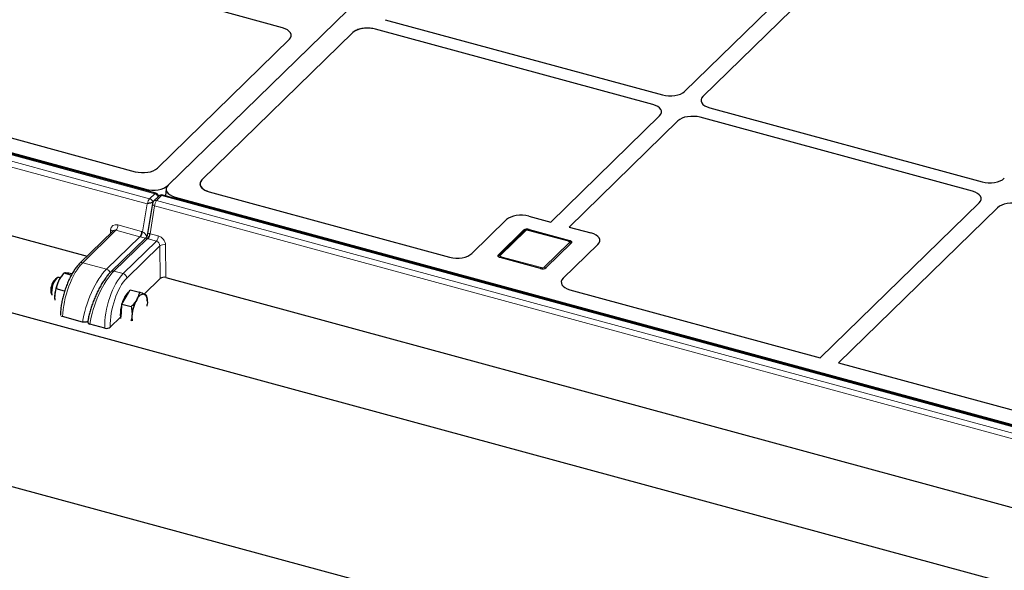
# Model space of a CAD drawing. Units: millimetres. Extents: x 0 to 420, y 0 to 297.
# Drawn here: x 129 to 153, y 32 to 45 of the extents above; entities that cross this region are included whole.
import ezdxf

# ---------------------------------------------------------------- set-up
doc = ezdxf.new("R2010")
doc.units = ezdxf.units.MM

msp = doc.modelspace()

# ---------------------------------------------------------------- linework, layer by layer
at = {"color": 7, "linetype": 'Continuous', "lineweight": 25}
for p, q in [((157.34796, 65.69721), (132.51613, 41.46059)), ((157.34066, 65.69008), (132.52344, 41.46771)), ((31.84437, 64.71493), (180.79982, 24.23203)), ((182.59144, 19.53308), (26.04943, 62.07784)), ((132.22483, 41.2748), (85.07618, 54.08879)), ((85.37907, 54.04076), (131.98095, 41.37537)), ((85.15369, 52.09355), (130.56467, 39.75182)), ((145.02774, 43.74003), (148.50513, 47.13407)), ((148.94734, 47.01389), (145.46995, 43.61985)), ((135.291, 45.28013), (133.69944, 45.71268)), ((137.77726, 45.47793), (144.48803, 43.65409)), ((136.99577, 45.16419), (133.34207, 41.59807)), ((144.25469, 43.42634), (137.54392, 45.25018)), ((132.26304, 41.88221), (135.46007, 45.00262)), ((125.00595, 43.62386), (131.72785, 41.79699)), ((141.78721, 40.57718), (144.42155, 43.14837)), ((145.63681, 43.34188), (152.22669, 41.55089)), ((144.86375, 43.02818), (142.22942, 40.45699)), ((151.99334, 41.32313), (145.40346, 43.11412)), ((132.47667, 41.37782), (132.46368, 41.20988)), ((133.51407, 41.31154), (139.33771, 39.7288)), ((132.14365, 41.02784), (132.01733, 40.25493)), ((132.15801, 41.06555), (132.1574, 41.06498)), ((132.15819, 41.06574), (132.15801, 41.06555)), ((132.29647, 41.20428), (132.17249, 41.08327)), ((132.28923, 41.19721), (132.29011, 41.20858)), ((179.5412, 28.41522), (132.39255, 41.22922)), ((132.69544, 41.18118), (179.29732, 28.51579)), ((148.31246, 37.28965), (152.1602, 41.04517)), ((152.60241, 40.92498), (148.75467, 37.16947)), ((139.87653, 39.81587), (140.71637, 40.63559)), ((141.25608, 40.72153), (141.78721, 40.57718)), ((131.19087, 40.363), (130.38737, 39.57876)), ((140.52339, 39.78508), (141.13009, 40.37724)), ((141.13939, 40.35815), (140.53269, 39.76599)), ((142.22784, 40.11697), (141.25498, 40.38137)), ((141.2652, 40.39876), (142.23806, 40.13435)), ((142.22942, 40.45699), (142.76056, 40.31264)), ((131.99073, 40.20379), (131.14061, 39.37405)), ((142.27984, 40.06477), (141.67313, 39.47261)), ((142.92742, 40.03467), (142.08757, 39.21496)), ((140.53269, 39.76599), (140.5181, 39.7444)), ((141.53802, 39.45109), (140.56516, 39.71549)), ((130.18064, 39.29255), (130.0011, 39.34134)), ((129.83556, 39.22351), (129.79615, 39.19562)), ((129.91453, 39.22803), (129.88426, 39.23625)), ((129.92713, 39.24675), (129.92143, 39.2384)), ((130.19817, 39.32276), (130.18778, 39.32559)), ((132.335, 39.21247), (131.94467, 38.83149)), ((132.47006, 39.23397), (177.88104, 26.89224)), ((130.01909, 38.90556), (129.81442, 38.96118)), ((131.50616, 38.76433), (131.60578, 38.93714)), ((131.60578, 38.93714), (131.83066, 38.87602)), ((142.2521, 38.93673), (148.31246, 37.28965)), ((129.79331, 38.68373), (129.78282, 38.77182)), ((129.7841, 38.73309), (129.78422, 38.73119)), ((131.40655, 38.59151), (131.50616, 38.76433)), ((132.01933, 38.66824), (132.01871, 38.6774)), ((131.38295, 38.24146), (131.39239, 38.38145)), ((131.39239, 38.38145), (131.40655, 38.59151)), ((131.40655, 38.59151), (131.63144, 38.53039)), ((132.01468, 38.53801), (132.01899, 38.58287)), ((129.91639, 38.33418), (129.91633, 38.33219)), ((130.45327, 38.15448), (129.96968, 38.28591)), ((130.57968, 38.16641), (130.57809, 38.15587)), ((130.58752, 38.1643), (130.58925, 38.17575)), ((131.36901, 38.26963), (131.12394, 38.03044)), ((130.9888, 38.00893), (130.6319, 38.10593)), ((148.75467, 37.16947), (154.81503, 35.52239))]:
    msp.add_line(p, q, dxfattribs=at)
at = {"color": 8, "linetype": 'Continuous', "lineweight": 18}
for p, q in [((84.92597, 53.957), (132.07463, 41.14301)), ((132.19861, 41.26401), (85.04995, 54.07801)), ((132.01707, 41.01696), (84.87932, 53.82799)), ((131.97835, 41.34179), (131.98095, 41.37537)), ((132.07463, 41.14301), (132.19861, 41.26401)), ((132.51613, 41.46059), (132.5161, 41.46019)), ((131.90689, 40.34279), (132.01707, 41.01696)), ((132.15801, 41.06555), (132.15798, 41.06541)), ((132.36632, 41.21843), (132.24234, 41.09742)), ((132.24234, 41.09742), (179.391, 28.28343)), ((179.51498, 28.40444), (132.36632, 41.21843)), ((132.69544, 41.18118), (132.69284, 41.1476)), ((132.19569, 40.96842), (132.08576, 40.29579)), ((179.33344, 28.15739), (132.19569, 40.96842)), ((131.26166, 40.37808), (130.45722, 39.59292)), ((131.12556, 40.29926), (131.12911, 40.38587)), ((131.83628, 40.22191), (131.26166, 40.37808)), ((131.30831, 40.50708), (131.88293, 40.35092)), ((132.08576, 40.29579), (132.28574, 40.24144)), ((141.17431, 40.36522), (140.56761, 39.77306)), ((141.13009, 40.34907), (141.13009, 40.37724)), ((142.21473, 40.11158), (141.24187, 40.37598)), ((141.2652, 40.39876), (141.2652, 40.3786)), ((131.03184, 39.43675), (131.83628, 40.22191)), ((132.01576, 40.1742), (131.21046, 39.3882)), ((131.43465, 39.32727), (132.23909, 40.11243)), ((132.23909, 40.11243), (132.03911, 40.16678)), ((141.62891, 39.48462), (142.23562, 40.07679)), ((142.23806, 40.11264), (142.23806, 40.13435)), ((132.32512, 40.00261), (131.52306, 39.21977)), ((132.335, 39.21247), (132.32512, 40.00261)), ((132.46019, 40.02411), (132.47006, 39.23397)), ((130.45722, 39.59292), (131.03184, 39.43675)), ((140.52339, 39.78508), (140.52339, 39.75223)), ((140.5885, 39.73827), (141.56136, 39.47387)), ((131.21046, 39.3882), (131.43465, 39.32727)), ((130.45327, 38.15448), (129.96968, 38.28591)), ((130.9888, 38.00893), (130.6319, 38.10593)), ((131.12388, 38.0327), (131.12394, 38.03044))]:
    msp.add_line(p, q, dxfattribs=at)
at = {"color": 8, "linetype": 'Continuous', "lineweight": 18, "flags": 128}
for points in [[(142.23562, 40.07679), (142.23932, 40.08146), (142.24118, 40.08642), (142.24113, 40.09146), (142.23916, 40.09641), (142.23537, 40.10106), (142.22988, 40.10525), (142.22291, 40.1088), (142.21473, 40.11158)], [(140.56761, 39.77306), (140.56391, 39.76839), (140.56205, 39.76343), (140.5621, 39.75838), (140.56406, 39.75344), (140.56786, 39.74878), (140.57335, 39.7446), (140.58032, 39.74105), (140.5885, 39.73827)]]:
    msp.add_lwpolyline(points, dxfattribs=at)
at = {"color": 7, "linetype": 'Continuous', "lineweight": 25, "flags": 128}
for points in [[(142.23806, 40.13435), (142.25442, 40.12879), (142.26836, 40.12169), (142.27934, 40.11332), (142.28693, 40.10402), (142.29086, 40.09412), (142.29096, 40.08403), (142.28724, 40.07412), (142.27984, 40.06477)], [(140.56516, 39.71549), (140.5488, 39.72106), (140.53487, 39.72816), (140.52389, 39.73652), (140.51629, 39.74583), (140.51237, 39.75572), (140.51226, 39.76582), (140.51598, 39.77573), (140.52339, 39.78508)], [(129.88426, 39.23625), (129.8811, 39.23698), (129.85219, 39.23297), (129.82079, 39.21131), (129.78924, 39.17361), (129.75987, 39.12266), (129.73487, 39.06225), (129.71608, 38.99685), (129.7049, 38.93131), (129.70217, 38.87049), (129.70807, 38.81891), (129.71176, 38.80492)], [(129.78875, 38.69188), (129.78442, 38.72862), (129.78282, 38.77182)], [(131.76264, 38.69462), (131.78577, 38.73157), (131.80973, 38.76366), (131.8341, 38.79034), (131.85846, 38.81115), (131.88241, 38.82573), (131.90552, 38.83384), (131.92741, 38.83533), (131.9477, 38.83018)], [(131.9477, 38.83018), (131.96605, 38.81849), (131.98213, 38.80044), (131.99568, 38.77635), (132.00646, 38.74663), (132.01429, 38.71179), (132.01903, 38.67242), (132.02061, 38.6292), (132.01899, 38.58287)]]:
    msp.add_lwpolyline(points, dxfattribs=at)
at = {"color": 8, "linetype": 'Continuous', "lineweight": 18}
for centre, radius, start, end in [((132.22102, 41.2468), 0.02826, 82.232622, 142.466736), ((132.16285, 41.14312), 0.12607, 21.152336, 73.521064), ((132.23005, 41.01414), 0.2019, 140.337429, 177.325697), ((132.03894, 41.02223), 0.12594, 19.845611, 73.540063), ((132.2101, 41.03354), 0.0667, 184.902217, 257.517596), ((132.21951, 41.03067), 0.07055, 71.119877, 131.790145), ((132.3999, 40.96751), 0.20421, 140.491709, 179.745031), ((132.34349, 41.15167), 0.07055, 71.119877, 131.790145), ((132.38849, 41.20181), 0.02771, 81.569241, 143.130117), ((131.11593, 40.31216), 0.07488, 31.999598, 79.859708), ((131.1041, 40.50799), 0.20421, 320.491709, 359.745031), ((131.67872, 40.35182), 0.20421, 320.491709, 359.745031), ((131.66002, 40.38241), 0.25003, 318.835262, 350.883309), ((131.9032, 40.30252), 0.17069, 311.255321, 358.46325), ((131.88155, 40.2967), 0.20421, 320.491709, 359.745031), ((141.16301, 40.33128), 0.03577, 71.583829, 131.326193), ((141.21895, 40.30241), 0.07706, 72.696035, 125.398915), ((141.25281, 40.36803), 0.01352, 80.73183, 143.967528), ((132.08154, 40.24235), 0.20421, 320.491709, 359.745031), ((142.22566, 40.10363), 0.01352, 80.711149, 143.970586), ((142.2179, 40.01668), 0.06266, 36.18882, 73.579417), ((132.41587, 39.86758), 0.16268, 74.191, 123.90395), ((130.43442, 39.52602), 0.07068, 71.177637, 131.701616), ((140.55631, 39.73913), 0.03576, 71.5796, 131.421732), ((140.64366, 39.6878), 0.07476, 137.545483, 160.089433), ((130.99749, 39.31751), 0.12409, 14.587072, 73.929597), ((131.18763, 39.32144), 0.07056, 71.121448, 131.757422), ((141.61638, 39.4235), 0.07459, 137.532808, 159.945105), ((141.58428, 39.54744), 0.07706, 252.696035, 305.398915), ((141.61125, 39.42463), 0.06254, 37.952024, 73.596915), ((131.40152, 39.20992), 0.12194, 4.6356, 74.233717), ((129.97609, 38.34653), 0.06096, 191.666194, 263.96261), ((130.64676, 38.17154), 0.06727, 184.354531, 257.231065), ((131.03165, 38.16114), 0.15812, 254.275544, 305.681603)]:
    msp.add_arc(centre, radius, start, end, dxfattribs=at)
at = {"color": 7, "linetype": 'Continuous', "lineweight": 25}
for centre, radius, start, end in [((132.19861, 41.1783), 0.1, 28.606765, 74.795487), ((132.24234, 41.01171), 0.1, 134.305034, 170.718051), ((132.36632, 41.13272), 0.1, 74.795487, 134.305034), ((141.21937, 40.25162), 0.15411, 72.696035, 125.398915), ((141.58386, 39.59823), 0.15411, 252.696035, 305.398915), ((130.04707, 38.93294), 0.36327, 133.687894, 195.90308), ((130.7106, 38.75389), 0.92795, 154.056712, 178.892885), ((130.43429, 38.89055), 0.6197, 145.851991, 154.2422), ((131.79582, 38.60867), 0.35567, 127.577627, 152.746744), ((132.22421, 38.34506), 0.85807, 150.197022, 185.548878), ((132.57665, 38.24438), 0.93023, 151.052644, 175.847408), ((132.20906, 38.26746), 0.56194, 175.479548, 188.41982)]:
    msp.add_arc(centre, radius, start, end, dxfattribs=at)
for centre, major_axis, ratio, start_param, end_param in [((135.10147, 45.09838), (0.4044, -0.00079), 0.50952332, 5.80366128, 7.36717379), ((135.10147, 45.09838), (0.4044, -0.00079), 0.50952332, 5.80366128, 7.36717379), ((137.35438, 45.06843), (0.4044, -0.00079), 0.50952332, 1.08398848, 2.66206863), ((144.674, 43.83681), (0.4001, -0.00044), 0.51620289, 4.2295433, 5.79760057), ((144.674, 43.83681), (0.4001, -0.00044), 0.51620289, 4.2295433, 5.79760057), ((145.82471, 43.52407), (0.401, 0.00043), 0.51387378, 2.65608481, 4.22414208), ((145.82471, 43.52407), (0.401, 0.00043), 0.51387378, 2.65608481, 4.22414208), ((144.06678, 43.24415), (0.401, 0.00043), 0.51387378, 5.79767746, 7.36573473), ((144.06678, 43.24415), (0.401, 0.00043), 0.51387378, 5.79767746, 7.36573473), ((145.2175, 42.93141), (0.4001, -0.00044), 0.51620289, 1.08795065, 2.65600792), ((145.2175, 42.93141), (0.4001, -0.00044), 0.51620289, 1.08795065, 2.65600792), ((131.90944, 41.98287), (0.40069, -0.00316), 0.52328525, 4.24615716, 5.79758312), ((131.90944, 41.98287), (0.40069, -0.00316), 0.52328525, 4.24615716, 5.79758312), ((133.69566, 41.49741), (0.40069, -0.00316), 0.52328525, 2.65599047, 4.24615716), ((152.41266, 41.73361), (0.4001, -0.00044), 0.51620289, 4.2295433, 5.79760057), ((152.41266, 41.73361), (0.4001, -0.00044), 0.51620289, 4.2295433, 5.79760057), ((132.16254, 41.56124), (0.40069, -0.00316), 0.52328525, 4.24615716, 5.79758312), ((132.87703, 41.36706), (0.40069, -0.00316), 0.52328525, 2.65599047, 4.24615716), ((151.80544, 41.14094), (0.401, 0.00043), 0.51387378, 5.79767746, 7.36573473), ((151.80544, 41.14094), (0.401, 0.00043), 0.51387378, 5.79767746, 7.36573473), ((132.06372, 41.06025), (0.11283, 0.07259), 0.09410614, 4.22645879, 4.3338766), ((152.95615, 40.8282), (0.4001, -0.00044), 0.51620289, 1.08795065, 2.65600792), ((152.95615, 40.8282), (0.4001, -0.00044), 0.51620289, 1.08795065, 2.65600792), ((141.07011, 40.53881), (0.4001, -0.00044), 0.51620289, 1.08795065, 2.65600792), ((141.07011, 40.53881), (0.4001, -0.00044), 0.51620289, 1.08795065, 2.65600792), ((142.57265, 40.13045), (0.401, 0.00043), 0.51387378, 5.79767746, 7.36573473), ((142.57265, 40.13045), (0.401, 0.00043), 0.51387378, 5.79767746, 7.36573473), ((139.52365, 39.91349), (0.40007, 0.00081), 0.52060534, 4.22798992, 5.79150243), ((139.52365, 39.91349), (0.40007, 0.00081), 0.52060534, 4.22798992, 5.79150243), ((132.42344, 39.18839), (0.10001, -0.00003), 0.51532943, 1.08592161, 2.6560327), ((142.4432, 39.12002), (0.4025, 0.00311), 0.51433182, 2.65020127, 4.21371377), ((142.4432, 39.12002), (0.4025, 0.00311), 0.51433182, 2.65020127, 4.21371377), ((130.01635, 38.33146), (0.10003, -0.00002), 0.51493842, 2.6562856, 3.12767998), ((130.67856, 38.15148), (0.10077, -0.00056), 0.51217464, 3.06734637, 4.23373477), ((131.03547, 38.05448), (0.10003, -0.00002), 0.51493842, 4.22708193, 5.79787825)]:
    msp.add_ellipse(centre, major_axis=major_axis, ratio=ratio, start_param=start_param, end_param=end_param, dxfattribs=at)
at = {"color": 8, "linetype": 'Continuous', "lineweight": 18}
for centre, major_axis, ratio, start_param, end_param in [((131.30587, 40.33327), (-0.13596, 0.14671), 0.77137195, 5.392725, 6.93734139), ((131.25922, 40.28997), (-0.06589, 0.0753), 0.78417231, 5.4154837, 6.32590154), ((131.88049, 40.1771), (-0.13596, 0.14671), 0.77137195, 5.2567418, 5.392725), ((131.9272, 40.22494), (-0.06446, 0.1182), 0.52938985, 4.42892312, 5.71110834), ((132.10582, 40.17639), (-0.06446, 0.1182), 0.52938985, 5.84709155, 6.8806205), ((132.13313, 40.34346), (0.10258, 0.01368), 0.46189794, 4.03591031, 4.17189351), ((131.83383, 40.13381), (-0.06589, 0.0753), 0.78417231, 5.2795005, 5.4154837), ((131.9272, 40.22494), (0.11758, -0.02311), 0.23982695, 4.02417724, 5.18589178), ((132.10582, 40.17639), (0.11758, -0.02311), 0.23982695, 2.9777762, 3.88819404), ((132.13313, 40.25774), (0.20185, -0.0008), 0.51074956, 4.09390396, 4.22988717), ((132.23665, 40.02433), (-0.06589, 0.0753), 0.78417231, 3.87086731, 5.4154837), ((132.2833, 40.06762), (-0.13596, 0.14671), 0.77137195, 3.84810862, 5.392725), ((130.43638, 38.74142), (0.28255, 0.95945), 0.38775227, 0.60491011, 2.17570644), ((130.91997, 38.60999), (0.36612, 0.93611), 0.3314623, 0.63249311, 2.20328944), ((131.09859, 38.56144), (0.36612, 0.93611), 0.3314623, 0.63249311, 2.20328944), ((131.45549, 38.46444), (0.24149, 0.9706), 0.41201568, 0.5878894, 2.15868573), ((131.54391, 38.44266), (0.21523, 0.87411), 0.41332631, 0.58685985, 2.15765617), ((131.00755, 38.57425), (0.33929, 0.83974), 0.32354394, 2.19062815, 2.20609244)]:
    msp.add_ellipse(centre, major_axis=major_axis, ratio=ratio, start_param=start_param, end_param=end_param, dxfattribs=at)
at = {"color": 7, "linetype": 'Continuous', "lineweight": 25}
for points, knots in [([(137.54392, 45.25018), (137.50121, 45.25915), (137.4158, 45.2771), (137.27471, 45.27447), (137.14489, 45.24951), (137.0496, 45.20938), (137.01078, 45.17679), (136.99577, 45.16419)], [0, 0, 0, 0, 0.21642531, 0.4328573, 0.6494947, 0.86457518, 1, 1, 1, 1]), ([(133.34207, 41.59807), (133.32467, 41.57602), (133.28986, 41.53194), (133.29509, 41.45893), (133.34361, 41.39119), (133.42287, 41.3405), (133.48832, 41.31972), (133.51407, 41.31154)], [0, 0, 0, 0, 0.21346183, 0.42683878, 0.64271859, 0.85941043, 1, 1, 1, 1]), ([(132.1574, 41.06498), (132.15153, 41.0606), (132.13956, 41.05165), (132.11159, 41.04137), (132.07935, 41.0342), (132.0514, 41.03024), (132.03468, 41.02687), (132.02933, 41.02406), (132.02837, 41.02356)], [0, 0, 0, 0, 0.20631917, 0.42091806, 0.63706034, 0.8568512, 0.97429428, 1, 1, 1, 1]), ([(132.28599, 41.22594), (132.28642, 41.22547), (132.29124, 41.22022), (132.29187, 41.20768), (132.28602, 41.19641), (132.28356, 41.19167)], [0, 0, 0, 0, 0.05433891, 0.6026964, 1, 1, 1, 1]), ([(141.25498, 40.38137), (141.24801, 40.3829), (141.22905, 40.38706), (141.19508, 40.38577), (141.1621, 40.37639), (141.14594, 40.36341), (141.13939, 40.35815)], [0, 0, 0, 0, 0.17288383, 0.47032847, 0.78547532, 1, 1, 1, 1]), ([(132.01571, 40.25367), (132.01543, 40.24997), (132.01425, 40.23476), (132.00386, 40.21555), (131.99238, 40.20656), (131.99003, 40.20471)], [0, 0, 0, 0, 0.20344982, 0.83658119, 1, 1, 1, 1]), ([(142.2849, 40.07316), (142.28159, 40.07906), (142.27439, 40.09189), (142.25484, 40.1074), (142.23753, 40.11354), (142.22784, 40.11697)], [0, 0, 0, 0, 0.27238797, 0.59273906, 1, 1, 1, 1]), ([(130.38737, 39.57876), (130.37622, 39.56746), (130.3435, 39.5343), (130.29104, 39.46976), (130.23124, 39.38232), (130.17498, 39.2853), (130.12278, 39.18046), (130.07519, 39.0693), (130.03277, 38.95345), (129.99609, 38.83462), (129.96566, 38.71458), (129.94194, 38.5951), (129.92541, 38.47799), (129.91832, 38.39157), (129.91674, 38.34475), (129.91639, 38.33418)], [0, 0, 0, 0, 0.045032096, 0.132054777, 0.218179192, 0.30341417, 0.387978784, 0.472089931, 0.555924419, 0.639626219, 0.723320972, 0.80709698, 0.891076058, 0.975407897, 1, 1, 1, 1]), ([(130.0011, 39.34134), (129.97711, 39.31287), (129.92869, 39.25541), (129.89378, 39.19189), (129.87616, 39.15985)], [0, 0, 0, 0, 0.495457963, 1, 1, 1, 1]), ([(130.06284, 39.34205), (130.06067, 39.34223), (130.0442, 39.34356), (130.01951, 39.34435), (130.00727, 39.34235), (130.0011, 39.34134)], [0, 0, 0, 0, 0.07008577, 0.53078223, 1, 1, 1, 1]), ([(130.18778, 39.32559), (130.16379, 39.32927), (130.11537, 39.33669), (130.08045, 39.34026), (130.06284, 39.34205)], [0, 0, 0, 0, 0.49545796, 1, 1, 1, 1]), ([(131.14061, 39.37405), (131.12968, 39.36304), (131.09739, 39.33051), (131.04414, 39.2674), (130.9816, 39.182), (130.921, 39.0876), (130.86291, 38.98579), (130.80799, 38.87793), (130.75692, 38.7656), (130.71044, 38.65046), (130.66924, 38.53426), (130.63393, 38.41871), (130.6052, 38.30558), (130.58841, 38.22204), (130.58131, 38.17676), (130.57968, 38.16641)], [0, 0, 0, 0, 0.0445066, 0.1314327, 0.21710915, 0.30183004, 0.38598669, 0.46985457, 0.55362566, 0.6374268, 0.72134376, 0.80547902, 0.88993709, 0.97484621, 1, 1, 1, 1]), ([(129.87616, 39.15985), (129.87399, 39.15533), (129.85752, 39.12114), (129.83283, 39.05493), (129.82059, 38.99262), (129.81442, 38.96118)], [0, 0, 0, 0, 0.070085768, 0.530782234, 1, 1, 1, 1]), ([(129.78282, 38.77182), (129.78329, 38.78969), (129.78504, 38.85622), (129.80201, 38.91684), (129.81442, 38.96118)], [0, 0, 0, 0, 0.26863361, 1, 1, 1, 1]), ([(131.83066, 38.87602), (131.818, 38.82765), (131.80188, 38.76608), (131.76957, 38.70723), (131.76264, 38.69462)], [0, 0, 0, 0, 0.7856225, 1, 1, 1, 1]), ([(131.9477, 38.83018), (131.94564, 38.83108), (131.93002, 38.83784), (131.8942, 38.85232), (131.85197, 38.86807), (131.83066, 38.87602)], [0, 0, 0, 0, 0.07008577, 0.53078223, 1, 1, 1, 1]), ([(131.76264, 38.69462), (131.73109, 38.6483), (131.69219, 38.59121), (131.64108, 38.54005), (131.63144, 38.53039)], [0, 0, 0, 0, 0.81130355, 1, 1, 1, 1]), ([(132.00155, 38.80152), (131.99651, 38.80517), (131.98632, 38.81254), (131.96066, 38.82426), (131.9477, 38.83018)], [0, 0, 0, 0, 0.49545796, 1, 1, 1, 1]), ([(132.0176, 38.67736), (132.01748, 38.68428), (132.01676, 38.72519), (132.00845, 38.76688), (132.00155, 38.80152)], [0, 0, 0, 0, 0.16895995, 1, 1, 1, 1]), ([(131.63144, 38.53039), (131.63797, 38.49388), (131.65115, 38.42018), (131.64963, 38.34811), (131.64887, 38.31174)], [0, 0, 0, 0, 0.49545796, 1, 1, 1, 1]), ([(130.58925, 38.17575), (130.58307, 38.17095), (130.5707, 38.16132), (130.54161, 38.15187), (130.50864, 38.14764), (130.47775, 38.14887), (130.46034, 38.15286), (130.45327, 38.15448)], [0, 0, 0, 0, 0.21176776, 0.42417131, 0.63762485, 0.85285967, 1, 1, 1, 1]), ([(131.64887, 38.31174), (131.64849, 38.30678), (131.64562, 38.26917), (131.63901, 38.22285), (131.62651, 38.1847), (131.62376, 38.17628)], [0, 0, 0, 0, 0.105997584, 0.802754056, 1, 1, 1, 1])]:
    msp.add_open_spline(points, degree=3, knots=knots, dxfattribs=at)

doc.saveas('drawing.dxf')
